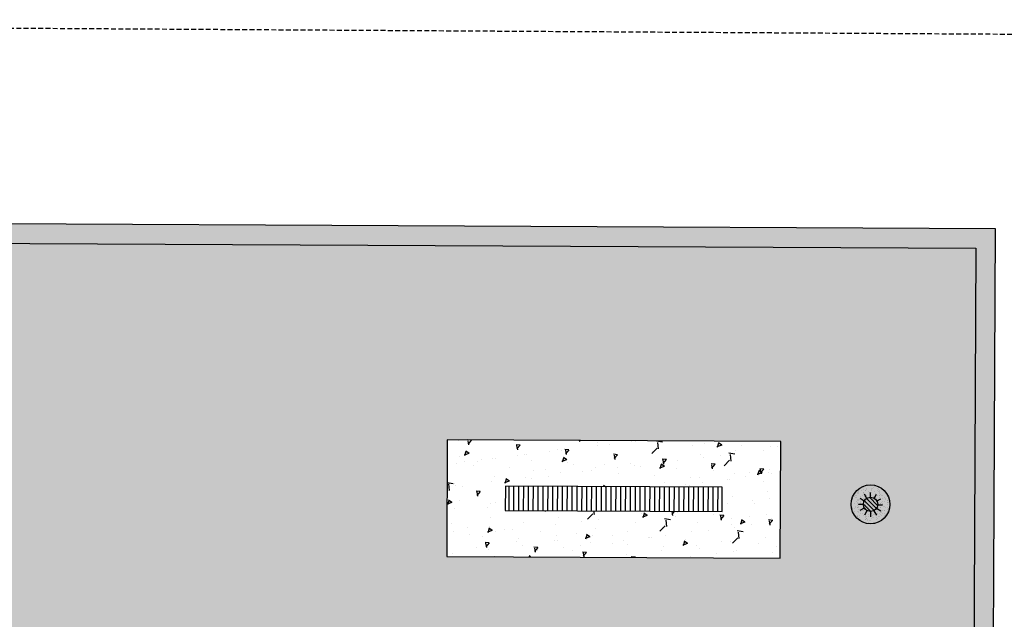
# Model space of a CAD drawing. Extents: x 2057657 to 2066421, y 13813310 to 13820417.
# Drawn here: x 2060818 to 2060868, y 13816137 to 13816168 of the extents above; entities that cross this region are included whole.
import ezdxf

# ---------------------------------------------------------------- set-up
doc = ezdxf.new("R2010")
doc.units = 0
doc.header["$MEASUREMENT"] = 0
doc.linetypes.add('HIDDEN', pattern=[0.375, 0.25, -0.125])
for name, color, linetype in [('C-OS-ESMT-DRN', 1, 'HIDDEN'), ('C-U01-BNDY-PLAT', 4, 'HIDDEN'), ('C-U01-SEW-LS-ASPH', 244, 'Continuous'), ('C-U01-SEW-LS-ASPH-HTCH', 244, 'Continuous'), ('C-U01-SEW-LS-CONC', 2, 'Continuous'), ('C-U01-SEW-LS-CONC-HTCH', 244, 'Continuous'), ('C-U01-SEW-LS-SITE', 1, 'Continuous'), ('C-U01-SEW-LS-SITE-FENCE', 1, 'FENCELINEX'), ('C-U01-SEW-LS-SITE-H', 1, 'Sewer_08in')]:
    doc.layers.add(name, color=color, linetype=linetype)
doc.styles.add('SSP', font='SourceSansPro-Regular_0.ttf')
doc.styles.get("Standard").update_dxf_attribs({"font": 'SourceSansPro-Regular_0.ttf'})
doc.linetypes.add('FENCELINEX', pattern='A,0.15,-0.08,["X",Standard,S=0.06,R=0,X=-0.03,Y=-0.03],-0.06,0.15', length=0.44)
doc.linetypes.add('Sewer_08in', pattern='A,4,-0.2,["8\'\'SS",SSP,S=0.1,R=0,X=-0.1,Y=-0.05],-0.4', length=4.6)

msp = doc.modelspace()

# ---------------------------------------------------------------- hatches: boundary and pattern name
at = {"layer": 'C-U01-SEW-LS-ASPH-HTCH', "transparency": 33554585}
h = msp.add_hatch(color=256, dxfattribs=at)
h.dxf.hatch_style = 1
h.paths.add_polyline_path([(2060835.011, 13816085.797), (2060835.059, 13816095.626), (2060851.059, 13816095.549), (2060851.011, 13816085.719)])
h.paths.add_polyline_path([(2060810.758, 13816136.745), (2060856.757, 13816136.522), (2060856.675, 13816119.522), (2060810.676, 13816119.745)])
h.paths.add_polyline_path([(2060839.617, 13816140.605), (2060839.646, 13816146.605), (2060856.806, 13816146.522), (2060856.777, 13816140.522)])
h.paths.add_polyline_path([(2060785.482, 13816079.866), (2060867.481, 13816079.469), (2060867.859, 13816157.468), (2060785.86, 13816157.865)])
at = {"layer": 'C-U01-SEW-LS-CONC-HTCH'}
h = msp.add_hatch(dxfattribs=at)
h.set_pattern_fill('AR-CONC', color=256, scale=0.35, angle=179.3796)
h.set_pattern_definition([(229.379646833, (-67316.9807, 10199.423), (-2.50788553546, 0.24679979928), [0.2625, -2.8875]), (174.379646833, (-67316.9807, 10199.423), (0.4570972748, -2.63777606688), [0.21, -2.31]), (279.831091293, (-67317.1897, 10199.4436), (-2.05078825246, -2.39097624056), [0.223090672, -2.453997392]), (225.563846833, (-67316.9883, 10198.723), (-3.72885344853, 0.6197260801), [0.39375, -4.33125]), (276.015282323, (-67317.299, 10198.7747), (-3.3080387822, -3.3737967379), [0.334636197, -3.68099816]), (170.563810823, (-67316.9883, 10198.723), (-3.30803878, -3.3737967362), [0.315, -3.4650000035]), (200.379646833, (-67317.3364, 10198.9019), (-2.0737951956, 1.43170300223), [0.2625, -2.8875]), (145.379646833, (-67317.3364, 10198.9019), (-0.87903292867, -2.5286560873), [0.21, -2.31]), (250.831091573, (-67317.5092, 10199.0212), (-2.9528280986, -1.09695307985), [0.223090665, -2.453997392]), (216.879646833, (-67316.9807, 10199.423), (-0.055171837903, -1.164599404646), [0, -2.282, 0, -2.345, 0, -2.31875]), (186.879646833, (-67316.9807, 10199.423), (-0.93563543893, -1.37039119612), [0, -1.337, 0, -2.2295, 0, -0.88375]), (146.879646833, (-67316.2003, 10199.4146), (-1.86741430909, 0.099166346616), [0, -0.875, 0, -2.73, 0, -3.6225]), (136.879646833, (-67315.8503, 10199.4108), (-2.04482537949, -0.32824736633), [0, -1.1375, 0, -1.813, 0, -2.5725])])
h.paths.add_polyline_path([(2060842.628, 13816142.965), (2060853.788, 13816142.911), (2060853.794, 13816144.161), (2060842.634, 13816144.215)], flags=16)
h.paths.add_polyline_path([(2060839.617, 13816140.605), (2060856.777, 13816140.522), (2060856.806, 13816146.522), (2060839.646, 13816146.605)])
at = {"layer": 'C-U01-SEW-LS-SITE'}
h = msp.add_hatch(dxfattribs=at)
h.set_pattern_fill('ANSI31', color=241, scale=2, angle=224.6571)
h.set_pattern_definition([(269.6570919874, (-235.7146, 83.91288), (0.249995522674, -0.0014962095306), [])])
h.paths.add_polyline_path([(2060842.628, 13816142.965), (2060853.788, 13816142.911), (2060853.794, 13816144.161), (2060842.634, 13816144.215)])
at = {"layer": 'C-U01-SEW-LS-SITE', "linetype": 'Continuous'}
h = msp.add_hatch(dxfattribs=at)
h.set_pattern_fill('ANSI31', color=1, scale=1.252711, angle=449.3796)
h.set_pattern_definition([(134.3796468924, (-11731388.12522, 16091177.02841), (-0.1119173842094, -0.1095197454857), [])])
edge = h.paths.add_edge_path()
edge.add_arc((2060861.43, 13816143.285), 0.369, 0, 360)
at = {"layer": 'C-U01-SEW-LS-SITE-H'}
h = msp.add_hatch(dxfattribs=at)
h.set_pattern_fill('AR-SAND', color=244, scale=0.35, angle=269.3796)
h.set_pattern_definition([(306.8796468924, (-11731382.0245, 16091200.42496), (0.674587500845, 0.014744785628), [0, -0.532, 0, -0.595, 0, -0.56875]), (276.879646892, (-11731382.0245, 16091200.425), (0.980986751356, -0.630079914506), [0, -0.287, 0, -0.4795, 0, -0.18375]), (236.8796468924, (-11731382.0198, 16091200.85543), (-0.00982032429, -1.089907210422), [0, -0.175, 0, -0.63, 0, -0.8225]), (226.879646892, (-11731382.0198, 16091200.8554), (0.29577688363, -1.05540854706), [0, -0.0875, 0, -0.413, 0, -0.4725])])
edge = h.paths.add_edge_path()
edge.add_arc((2060861.43, 13816143.285), 1, 0, 360)
h = msp.add_hatch(dxfattribs=at)
h.set_pattern_fill('AR-SAND', color=244, scale=0.15, angle=269.3796)
h.set_pattern_definition([(306.8796468924, (-11731382.02448, 16091200.42496), (0.2891089289337, 0.0063191938406), [0, -0.228, 0, -0.255, 0, -0.24375]), (276.8796468924, (-11731382.02448, 16091200.42496), (0.420422893438, -0.270034249074), [0, -0.123, 0, -0.2055, 0, -0.07875]), (236.8796468924, (-11731382.02248, 16091200.60945), (-0.0042087104103, -0.467103090181), [0, -0.075, 0, -0.27, 0, -0.3525]), (226.8796468924, (-11731382.0225, 16091200.60945), (0.126761521555, -0.452317948741), [0, -0.0375, 0, -0.177, 0, -0.2025])])
edge = h.paths.add_edge_path()
edge.add_arc((2060861.43, 13816143.285), 1, 0, 360)

# ---------------------------------------------------------------- linework, layer by layer
at = {"layer": 'C-OS-ESMT-DRN', "flags": 128}
msp.add_lwpolyline([(2060745.844, 13816168.219), (2060885.842, 13816167.374), (2060885.386, 13816002.601)], dxfattribs=at)
at = {"layer": 'C-U01-BNDY-PLAT', "flags": 128}
msp.add_lwpolyline([(2060745.844, 13816168.219), (2060752.642, 13816168.178), (2060885.842, 13816167.374), (2060885.386, 13816002.601)], dxfattribs=at)
at = {"layer": 'C-U01-SEW-LS-ASPH'}
msp.add_lwpolyline([(2060785.482, 13816079.866), (2060867.481, 13816079.469), (2060867.859, 13816157.468), (2060785.86, 13816157.865)], close=True, dxfattribs=at)
at = {"layer": 'C-U01-SEW-LS-CONC', "linetype": 'Continuous'}
msp.add_lwpolyline([(2060839.617, 13816140.605), (2060856.777, 13816140.522), (2060856.806, 13816146.522), (2060839.646, 13816146.605)], close=True, dxfattribs=at)
at = {"layer": 'C-U01-SEW-LS-SITE'}
for p, q in [((2060861.106, 13816143.456), (2060860.89, 13816143.582)), ((2060861.242, 13816143.59), (2060861.118, 13816143.808)), ((2060861.242, 13816143.59), (2060861.118, 13816143.808)), ((2060861.427, 13816143.639), (2060861.428, 13816143.889)), ((2060861.427, 13816143.639), (2060861.428, 13816143.889)), ((2060861.611, 13816143.588), (2060861.737, 13816143.804)), ((2060861.611, 13816143.588), (2060861.737, 13816143.804)), ((2060861.745, 13816143.452), (2060861.962, 13816143.576)), ((2060861.055, 13816143.272), (2060860.805, 13816143.273)), ((2060861.103, 13816143.087), (2060860.886, 13816142.963)), ((2060861.743, 13816143.083), (2060861.959, 13816142.957)), ((2060861.794, 13816143.267), (2060862.044, 13816143.266)), ((2060861.238, 13816142.951), (2060861.111, 13816142.735)), ((2060861.422, 13816142.9), (2060861.421, 13816142.65)), ((2060861.607, 13816142.949), (2060861.731, 13816142.731))]:
    msp.add_line(p, q, dxfattribs=at)
at = {"layer": 'C-U01-SEW-LS-SITE', "color": 1, "linetype": 'Continuous'}
msp.add_lwpolyline([(2060785.482, 13816079.866), (2060867.481, 13816079.469), (2060867.859, 13816157.468), (2060785.86, 13816157.865), (2060785.482, 13816079.866)], dxfattribs=at)
msp.add_lwpolyline([(2060842.628, 13816142.965), (2060853.788, 13816142.911), (2060853.794, 13816144.161), (2060842.634, 13816144.215)], close=True, dxfattribs=at)
for radius in [1, 0.369]:
    msp.add_circle((2060861.43, 13816143.285), radius, dxfattribs=at)
at = {"layer": 'C-U01-SEW-LS-SITE-FENCE', "color": 1, "ltscale": 0.4}
msp.add_lwpolyline([(2060785.681, 13816120.866), (2060786.681, 13816120.861), (2060786.855, 13816156.861), (2060866.854, 13816156.473), (2060866.486, 13816080.474), (2060786.487, 13816080.861), (2060786.579, 13816099.861), (2060785.579, 13816099.866)], dxfattribs=at)

doc.saveas('drawing.dxf')
